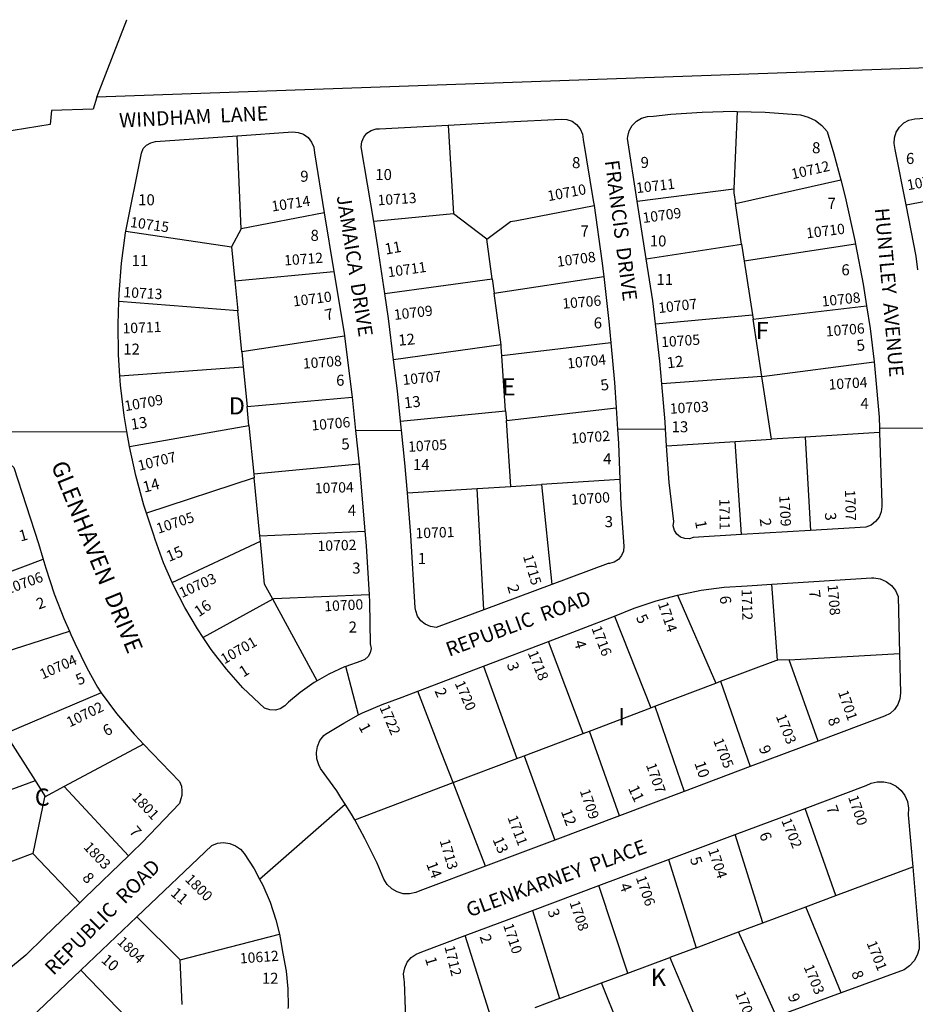
# Model space of a CAD drawing. Units: inches. Extents: x 1297745 to 1303760, y 493413 to 497488.
# Drawn here: x 1300482 to 1301408, y 496433 to 497451 of the extents above; entities that cross this region are included whole.
import ezdxf

# ---------------------------------------------------------------- set-up
doc = ezdxf.new("R2010")
doc.units = ezdxf.units.IN
doc.header["$MEASUREMENT"] = 0
for name, color, linetype in [('Addresses', 5, 'Continuous'), ('Lot-Block-Parcel Text', 6, 'Continuous'), ('Parcel Boundaries', 7, 'Continuous'), ('Street Names', 7, 'Continuous'), ('Street ROW', 5, 'Continuous')]:
    doc.layers.add(name, color=color, linetype=linetype)
doc.styles.add('Arial', font='txt')

msp = doc.modelspace()

# ---------------------------------------------------------------- linework, layer by layer
at = {"layer": 'Parcel Boundaries'}
for p, q in [((1301224.1, 497355.8), (1301220.9, 497275.8)), ((1300925.4, 497341.5), (1300930.9, 497250)), ((1300711.4, 497234.3), (1300707.4, 497330.5)), ((1301222.4, 497260.7), (1301331.3, 497284.9)), ((1301399, 497259), (1301499.7, 497279.1)), ((1301121, 497262.9), (1301220.9, 497275.8)), ((1301228.8, 497218.4), (1301222.4, 497260.7)), ((1300797.3, 497250.9), (1300711.4, 497234.3)), ((1300930.9, 497250), (1300848.5, 497241.8)), ((1300965.5, 497223.6), (1300930.9, 497250)), ((1300965.5, 497223.6), (1300990, 497241.8)), ((1300592.3, 497232.1), (1300701.3, 497215.6)), ((1300711.4, 497234.3), (1300701.3, 497215.6)), ((1300971, 497182.6), (1300965.5, 497223.6)), ((1301130.3, 497203.2), (1301228.8, 497218.4)), ((1301228.8, 497218.4), (1301231.5, 497201)), ((1301346.7, 497218.5), (1301231.5, 497201)), ((1300701.3, 497215.6), (1300704.8, 497180.6)), ((1301231.5, 497201), (1301240, 497145.4)), ((1300704.8, 497180.6), (1300807.3, 497190.3)), ((1300704.8, 497180.6), (1300707.8, 497149.6)), ((1300859.8, 497167.4), (1300971, 497182.6)), ((1300971, 497182.6), (1300972.9, 497167.9)), ((1300972.9, 497167.9), (1301086.3, 497185)), ((1300980.1, 497114.5), (1300972.9, 497167.9)), ((1300707.8, 497149.6), (1300584.8, 497159.1)), ((1300712, 497107.1), (1300707.8, 497149.6)), ((1301240.7, 497140.8), (1301358.1, 497154.7)), ((1301139.8, 497136.1), (1301240, 497145.4)), ((1301240, 497145.4), (1301240.7, 497140.8)), ((1301249.7, 497081.7), (1301240.7, 497140.8)), ((1300818.3, 497123.4), (1300712, 497107.1)), ((1301093.7, 497116.4), (1300981, 497103.2)), ((1300712, 497107.1), (1300713.5, 497091.8)), ((1300980.1, 497114.5), (1300869, 497099)), ((1300984.9, 497046), (1300981, 497103.2)), ((1301249.7, 497081.7), (1301365.8, 497096.8)), ((1300586.1, 497082.3), (1300713.5, 497091.8)), ((1300713.5, 497091.8), (1300717.6, 497050.6)), ((1301249.7, 497081.7), (1301146.3, 497074)), ((1301259.6, 497016.7), (1301249.7, 497081.7)), ((1300717.6, 497050.6), (1300826.1, 497060.2)), ((1300719.5, 497031.1), (1300717.6, 497050.6)), ((1300876.2, 497035.6), (1300984.9, 497046)), ((1300984.9, 497046), (1300985.6, 497036)), ((1300985.6, 497036), (1301099.1, 497049.1)), ((1300990.2, 496968.1), (1300985.6, 497036)), ((1300595.8, 497009.4), (1300719.5, 497031.1)), ((1300719.5, 497031.1), (1300724.5, 496980.8)), ((1301371.5, 497023.6), (1301294.7, 497018.8)), ((1301151.3, 497010), (1301222.2, 497014.4)), ((1301222.2, 497014.4), (1301259.6, 497016.7)), ((1301228.9, 496918.2), (1301222.2, 497014.4)), ((1301294.7, 497018.8), (1301259.6, 497016.7)), ((1301294.7, 497018.8), (1301300, 496922.5)), ((1300833.4, 496991), (1300724.5, 496980.8)), ((1300724.9, 496977), (1300613.5, 496940.4)), ((1300724.5, 496980.8), (1300724.9, 496977)), ((1300730.8, 496917), (1300724.9, 496977)), ((1301103.1, 496975.2), (1301022.1, 496970.1)), ((1300883.3, 496961.3), (1300955.6, 496965.9)), ((1300955.6, 496965.9), (1300990.2, 496968.1)), ((1300962.2, 496840.5), (1300955.6, 496965.9)), ((1300990.2, 496968.1), (1301022.1, 496970.1)), ((1301022.1, 496970.1), (1301032.6, 496866.6)), ((1300730.8, 496917), (1300839.2, 496921.8)), ((1300731.3, 496911.4), (1300730.8, 496917)), ((1300640, 496868.7), (1300731.3, 496911.4)), ((1301265.9, 496788.2), (1301260.2, 496866.9)), ((1300744.2, 496851.3), (1300672.2, 496811.7)), ((1300789.9, 496766.9), (1300744.2, 496851.3)), ((1301162.7, 496855.7), (1301202.3, 496764.6)), ((1301097.4, 496833.7), (1301135, 496739.1)), ((1301065, 496712.7), (1301029.2, 496807.7)), ((1301278.1, 496788.8), (1301392.2, 496795.1)), ((1300962, 496782.2), (1300996.4, 496686.7)), ((1301278.1, 496788.8), (1301265.9, 496788.2)), ((1301308, 496704.7), (1301278.1, 496788.8)), ((1301139, 496740.7), (1301202.3, 496764.6)), ((1301202.3, 496764.6), (1301207.2, 496766.5)), ((1301207.2, 496766.5), (1301237.7, 496678.3)), ((1300566.5, 496754.7), (1300467.6, 496712.6)), ((1301071.5, 496715.1), (1301135, 496739.1)), ((1301135, 496739.1), (1301139, 496740.7)), ((1301139, 496740.7), (1301169.5, 496652.6)), ((1301003.9, 496689.5), (1301065, 496712.7)), ((1301065, 496712.7), (1301071.5, 496715.1)), ((1301102.6, 496627.5), (1301071.5, 496715.1)), ((1300996.4, 496686.7), (1301003.9, 496689.5)), ((1301003.9, 496689.5), (1301035.9, 496602.4)), ((1300930.6, 496661.8), (1300996.4, 496686.7)), ((1300389.4, 496623.8), (1300498.8, 496663.8)), ((1300508.5, 496648.4), (1300498.8, 496663.8)), ((1300528.4, 496657.6), (1300594.9, 496586.2)), ((1300828.8, 496623.2), (1300930.6, 496661.8)), ((1301326.4, 496545), (1301294.5, 496635.1)), ((1301250.8, 496516.9), (1301222.2, 496608)), ((1300495.9, 496588.4), (1300414, 496557.7)), ((1300495.9, 496588.4), (1300544.5, 496537.6)), ((1301153.2, 496582.2), (1301181.8, 496491.1)), ((1301326.4, 496545), (1301405.8, 496574.7)), ((1301111.1, 496464.8), (1301081.2, 496555.3)), ((1301295.2, 496533.4), (1301326.4, 496545)), ((1301012.8, 496529.7), (1301040.5, 496438.4)), ((1301250.8, 496516.9), (1301295.2, 496533.4)), ((1301331.9, 496444.5), (1301295.2, 496533.4)), ((1300648.5, 496478.4), (1300603.4, 496522.9)), ((1301225.7, 496507.5), (1301250.8, 496516.9)), ((1300648.5, 496478.4), (1300751.1, 496504.9)), ((1301181.8, 496491.1), (1301225.7, 496507.5)), ((1301265, 496420.1), (1301225.7, 496507.5)), ((1300971.8, 496412.9), (1300943.2, 496503.6)), ((1301181.8, 496491.1), (1301154.7, 496481)), ((1300650.5, 496432.4), (1300648.5, 496478.4)), ((1301111.1, 496464.8), (1301154.7, 496481)), ((1301154.7, 496481), (1301191.6, 496393.3)), ((1300545.5, 496467.8), (1300621.7, 496389.2)), ((1301084, 496454.7), (1301111.1, 496464.8)), ((1301040.5, 496438.4), (1301084, 496454.7)), ((1301119.4, 496366.9), (1301084, 496454.7)), ((1301040.5, 496438.4), (1301015.1, 496429))]:
    msp.add_line(p, q, dxfattribs=at)
for points in [[(1300562.2, 497370.4), (1300593.1, 497450.5), (1300593.1, 497450.6)], [(1301220.9, 497275.8), (1301220.7, 497271.4), (1301222.4, 497260.7)], [(1300990, 497241.8), (1300996.6, 497243.1), (1301076.3, 497258.5)], [(1300981, 497103.2), (1300980.4, 497112), (1300980.1, 497114.5)], [(1300744.2, 496851.3), (1300735.7, 496867.1), (1300731.3, 496911.4)], [(1300372.4, 496842.5), (1300382.8, 496846.2), (1300506.7, 496892.7), (1300506.7, 496892.7)], [(1300843.6, 496856), (1300745.2, 496851.9), (1300744.2, 496851.3)], [(1300401.2, 496776), (1300447.8, 496790.9), (1300533.8, 496818.4)], [(1301207.2, 496766.5), (1301264.3, 496788.1), (1301265.9, 496788.2)], [(1300930.6, 496661.8), (1300918.7, 496692.5), (1300894.1, 496756.4)], [(1300498.8, 496663.8), (1300467.6, 496712.6), (1300466.7, 496714)], [(1300610.6, 496701.5), (1300528.4, 496657.6), (1300508.2, 496646.8)], [(1300963.9, 496575.3), (1300942.7, 496630.5), (1300930.6, 496661.8)], [(1300508.5, 496648.4), (1300508.2, 496646.8), (1300495.9, 496588.4)]]:
    msp.add_lwpolyline(points, dxfattribs=at)
at = {"layer": 'Street ROW'}
for p, q in [((1301447.8, 497401.6), (1300562.2, 497370.4)), ((1300925.4, 497341.5), (1300986.9, 497344.9)), ((1301130.3, 497203.2), (1301121, 497262.9)), ((1300797.3, 497250.9), (1300807.3, 497190.3)), ((1300818.3, 497123.4), (1300826.1, 497060.2)), ((1301099.1, 497049.1), (1301100.6, 497027.1)), ((1300342, 497023.8), (1300593.2, 497024.9)), ((1300829.8, 497026), (1300877.2, 497026.2)), ((1300829.8, 497026), (1300833.4, 496991)), ((1301100.6, 497027.1), (1301150.2, 497027.4)), ((1301371.4, 497028.3), (1301431.2, 497028.6)), ((1301371.4, 497028.3), (1301371.5, 497023.6)), ((1301300, 496922.5), (1301228.9, 496918.2)), ((1301032.6, 496866.6), (1300962.2, 496840.5)), ((1301029.2, 496807.7), (1301097.4, 496833.7)), ((1300962, 496782.2), (1301029.2, 496807.7)), ((1300832.9, 496731.7), (1300819.7, 496781.9)), ((1300894.1, 496756.4), (1300962, 496782.2)), ((1301308, 496704.7), (1301237.7, 496678.3)), ((1301237.7, 496678.3), (1301169.5, 496652.6)), ((1301169.5, 496652.6), (1301102.6, 496627.5)), ((1300730.5, 496561.8), (1300818.9, 496639.5)), ((1301102.6, 496627.5), (1301035.9, 496602.4)), ((1301222.2, 496608), (1301294.5, 496635.1)), ((1301153.2, 496582.2), (1301222.2, 496608)), ((1301035.9, 496602.4), (1300963.9, 496575.3)), ((1301081.2, 496555.3), (1301153.2, 496582.2)), ((1301012.8, 496529.7), (1301081.2, 496555.3)), ((1300943.2, 496503.6), (1301012.8, 496529.7)), ((1300545.5, 496467.8), (1300603.4, 496522.9)), ((1301331.9, 496444.5), (1301265, 496420.1))]:
    msp.add_line(p, q, dxfattribs=at)
for points in [[(1300562.2, 497370.4), (1300558.5, 497357.9), (1300515.2, 497356.8), (1300513.9, 497342.2), (1300360.7, 497317.5)], [(1301121, 497262.9), (1301110.9, 497327.6), (1301111.1, 497329.9), (1301112.7, 497335.8), (1301115.8, 497341.2), (1301120.2, 497345.6), (1301125.5, 497348.8), (1301131.4, 497350.6), (1301137.6, 497350.8), (1301155.7, 497352.8), (1301188.2, 497355.1), (1301220.7, 497355.9), (1301224.1, 497355.8)], [(1301224.1, 497355.8), (1301253.2, 497355.1), (1301285.7, 497352.7), (1301289.7, 497352.2), (1301297.7, 497349.9), (1301305.2, 497346.3), (1301311.9, 497341.2), (1301317.5, 497335.1), (1301324.2, 497311.9), (1301331.3, 497284.9)], [(1300848.5, 497241.8), (1300835.5, 497319), (1300836.1, 497324.3), (1300838.1, 497329.2), (1300841.5, 497333.2), (1300845.9, 497336.1), (1300851, 497337.6), (1300854.6, 497337.7), (1300925.4, 497341.5)], [(1300986.9, 497344.9), (1301042.3, 497347.9), (1301048.1, 497347.5), (1301053.6, 497345.5), (1301058.3, 497342.1), (1301062, 497337.6), (1301064.3, 497332.3), (1301065.1, 497326.6), (1301075.5, 497263.8), (1301076.3, 497258.5)], [(1301399, 497259), (1301387.8, 497316.4), (1301386.5, 497322.4), (1301386.9, 497328.6), (1301388.7, 497334.4), (1301392, 497339.6), (1301396.5, 497343.8), (1301401.9, 497346.7), (1301407.9, 497348.2), (1301423.8, 497349), (1301450.7, 497349.2), (1301473.7, 497348)], [(1300592.3, 497232.1), (1300608.2, 497312.7), (1300610.2, 497317.3), (1300613.5, 497321), (1300617.9, 497323.4), (1300622.7, 497324.5), (1300707.4, 497330.5)], [(1300707.4, 497330.5), (1300764.7, 497334.6), (1300770.5, 497334.1), (1300775.9, 497332.1), (1300780.6, 497328.7), (1300784.2, 497324.1), (1300786.4, 497318.8), (1300787.2, 497313), (1300797.3, 497250.9)], [(1301331.3, 497284.9), (1301335.9, 497267.3), (1301346, 497222.3), (1301346.7, 497218.5)], [(1301076.3, 497258.5), (1301084.4, 497201.2), (1301086.3, 497185)], [(1301411.1, 497191.9), (1301409.2, 497206.1), (1301399, 497259)], [(1300859.8, 497167.4), (1300852.8, 497215.7), (1300848.5, 497241.8)], [(1300584.8, 497159.1), (1300585.1, 497167.3), (1300587.7, 497198.8), (1300591.9, 497230.1), (1300592.3, 497232.1)], [(1301346.7, 497218.5), (1301354.6, 497177), (1301358.1, 497154.7)], [(1301139.8, 497136.1), (1301137, 497160), (1301130.3, 497203.2)], [(1300807.3, 497190.3), (1300817.9, 497126.4), (1300818.3, 497123.4)], [(1301086.3, 497185), (1301091.7, 497138.5), (1301093.7, 497116.4)], [(1300869, 497099), (1300863.6, 497141.5), (1300859.8, 497167.4)], [(1300586.1, 497082.3), (1300584.6, 497104.1), (1300584.1, 497135.7), (1300584.8, 497159.1)], [(1301358.1, 497154.7), (1301361.7, 497131.4), (1301365.8, 497096.8)], [(1301146.3, 497074), (1301144.2, 497097.5), (1301139.8, 497136.1)], [(1301093.7, 497116.4), (1301097.4, 497075.5), (1301099.1, 497049.1)], [(1300876.2, 497035.6), (1300873, 497067), (1300869, 497099)], [(1301365.8, 497096.8), (1301367.1, 497085.6), (1301371, 497039.6), (1301371.4, 497028.3)], [(1300595.8, 497009.4), (1300593.2, 497024.9), (1300590.4, 497041.2), (1300586.7, 497072.6), (1300586.1, 497082.3)], [(1301151.3, 497010), (1301150.2, 497027.4), (1301149.8, 497034.9), (1301146.3, 497074)], [(1300826.1, 497060.2), (1300827, 497053.3), (1300829.8, 497026)], [(1300883.3, 496961.3), (1300880.7, 496992.3), (1300877.2, 497026.2), (1300876.2, 497035.6)], [(1301100.6, 497027.1), (1301101.5, 497012.5), (1301103.1, 496975.2)], [(1301371.5, 497023.6), (1301373.8, 496950.7), (1301374, 496947.4), (1301373.3, 496941.6), (1301371, 496936.2), (1301367.4, 496931.6), (1301362.7, 496928.1), (1301357.2, 496926), (1301300, 496922.5)], [(1300613.5, 496940.4), (1300610.8, 496948.7), (1300602.4, 496979.2), (1300595.8, 497009.4)], [(1301228.9, 496918.2), (1301178.9, 496915.2), (1301174.9, 496913.9), (1301170.1, 496914), (1301165.6, 496915.6), (1301161.9, 496918.5), (1301159.4, 496922.5), (1301158.2, 496927.2), (1301158.7, 496931.9), (1301153.8, 496972.1), (1301151.3, 497010)], [(1300390.2, 496975.4), (1300453.5, 496991.4), (1300455.3, 496991.8), (1300458.8, 496992.9), (1300463.8, 496993.3), (1300468.5, 496992.5), (1300473, 496990.8), (1300476.2, 496987.5), (1300501.9, 496908.9), (1300506.4, 496893.7)], [(1300833.4, 496991), (1300834.5, 496979.9), (1300839.2, 496921.8)], [(1301103.1, 496975.2), (1301104.1, 496949.3), (1301107, 496906.3), (1301106.6, 496901.2), (1301104.7, 496896.5), (1301101.5, 496892.5), (1301097.2, 496889.7), (1301092.3, 496888.3), (1301091, 496888.2), (1301032.6, 496866.6)], [(1300962.2, 496840.5), (1300913, 496822.2), (1300907.2, 496823.1), (1300901.8, 496825.5), (1300897.3, 496829.2), (1300893.9, 496834), (1300892, 496839.5), (1300891.5, 496842.6), (1300886.9, 496917.5), (1300883.3, 496961.3)], [(1300640, 496868.7), (1300631.2, 496889), (1300622.4, 496913.1), (1300620.6, 496918.7), (1300613.5, 496940.4)], [(1300839.2, 496921.8), (1300840.5, 496906.5), (1300843.6, 496856)], [(1300506.4, 496893.7), (1300509.5, 496883.4), (1300518, 496857.1), (1300527.9, 496831.3), (1300533.8, 496818.4), (1300535.3, 496815)], [(1301260.2, 496866.9), (1301363.2, 496873.6), (1301365.7, 496873.6), (1301372.3, 496872.4), (1301378.4, 496869.6), (1301383.8, 496865.5), (1301388, 496860.3), (1301390.9, 496854.3), (1301392.2, 496795.1)], [(1300672.2, 496811.7), (1300666.1, 496820.7), (1300653.1, 496842.7), (1300641.4, 496865.5), (1300640, 496868.7)], [(1301162.7, 496855.7), (1301187.1, 496860.6), (1301210.8, 496863.7), (1301234.7, 496865.2), (1301260.2, 496866.9)], [(1300843.6, 496856), (1300844, 496848.3), (1300844.9, 496805.2), (1300845.7, 496800.6), (1300844.9, 496796.1), (1300842.7, 496792.1), (1300839.3, 496789.1), (1300835, 496787.4), (1300819.7, 496781.9), (1300818.3, 496781.4), (1300802.2, 496774), (1300789.9, 496766.9)], [(1301097.4, 496833.7), (1301117.9, 496842.1), (1301140.5, 496849.8), (1301162.7, 496855.7)], [(1300535.3, 496815), (1300539.3, 496806.1), (1300551.9, 496780.4), (1300563, 496760.6)], [(1300789.9, 496766.9), (1300786.9, 496765.2), (1300772.4, 496755), (1300760.4, 496745.1), (1300756.6, 496741), (1300751.9, 496738.1), (1300746.5, 496736.7), (1300740.9, 496736.9), (1300735.7, 496738.6), (1300713, 496759.9), (1300696.2, 496779.2), (1300680.5, 496799.4), (1300672.2, 496811.7)], [(1301392.2, 496795.1), (1301393.1, 496754.7), (1301392.6, 496748.5), (1301390.5, 496742.6), (1301387, 496737.5), (1301382.3, 496733.3), (1301376.7, 496730.5), (1301308, 496704.7)], [(1300563, 496760.6), (1300565.9, 496755.5), (1300566.5, 496754.7), (1300582.6, 496733.3), (1300600.7, 496711.8), (1300606.5, 496705.8)], [(1300828.8, 496623.2), (1300825.5, 496629.1), (1300818.9, 496639.5), (1300814.6, 496646.3), (1300810.2, 496653.2), (1300793.6, 496676.5), (1300791.7, 496680), (1300789.7, 496686.2), (1300789.2, 496692.8), (1300790.3, 496699.2), (1300792.9, 496705.2), (1300796.9, 496710.4), (1300798.7, 496711.7), (1300817.4, 496723.4), (1300832.9, 496731.7), (1300836.9, 496733.8), (1300857.1, 496742.7), (1300877.9, 496750.2), (1300894.1, 496756.4)], [(1300606.5, 496705.8), (1300610.6, 496701.5), (1300647.8, 496662.9), (1300649.6, 496658.2), (1300650, 496653.4), (1300650, 496648.6), (1300649.1, 496644.9), (1300647.8, 496640.2), (1300608.9, 496599.8), (1300598.2, 496589.4)], [(1301294.5, 496635.1), (1301357.6, 496658.7), (1301362.7, 496661.1), (1301369.2, 496662.7), (1301376, 496662.7), (1301382.6, 496661.1), (1301388.6, 496658.1), (1301393.8, 496653.7), (1301397.8, 496648.3), (1301400.4, 496642.1), (1301401.6, 496635.4), (1301401.2, 496628.6), (1301405.8, 496574.7)], [(1300963.9, 496575.3), (1300896.2, 496549.9), (1300891.9, 496548), (1300885.5, 496546.7), (1300879, 496546.9), (1300872.8, 496548.7), (1300867.2, 496552), (1300862.5, 496556.5), (1300859.1, 496561.9), (1300851.9, 496578.4), (1300841.5, 496599.8), (1300839.4, 496604.1), (1300828.8, 496623.2)], [(1300603.4, 496522.9), (1300681, 496596.8), (1300687, 496599.1), (1300693.3, 496599.8), (1300699.7, 496598.9), (1300705.6, 496596.5), (1300710.8, 496592.8), (1300714.5, 496588.6), (1300724.8, 496572.5), (1300730.5, 496561.8), (1300733.8, 496555.6), (1300741.3, 496538.1), (1300747.4, 496520), (1300751.1, 496504.9)], [(1300598.2, 496589.4), (1300594.9, 496586.2), (1300549.7, 496542.6)], [(1301405.8, 496574.7), (1301412.2, 496500.1), (1301412.6, 496496.9), (1301412.3, 496490), (1301410.5, 496483.4), (1301407.2, 496477.4), (1301402.6, 496472.2), (1301397, 496468.3), (1301331.9, 496444.5)], [(1300549.7, 496542.6), (1300544.5, 496537.6), (1300507.6, 496501.9), (1300488.7, 496483.3), (1300469, 496467.2), (1300465, 496465.2), (1300460.9, 496464.3), (1300456.7, 496464.5), (1300452.6, 496465.7), (1300448.9, 496467.9), (1300414, 496557.7)], [(1300751.1, 496504.9), (1300751.9, 496501.4), (1300754.6, 496485), (1300758, 496466.9), (1300759.7, 496448.5), (1300759.9, 496430.1), (1300759.8, 496428.3)], [(1300879.4, 496378.4), (1300880.9, 496399.2), (1300881.4, 496427.6), (1300880.3, 496455.9), (1300879.8, 496458), (1300879.4, 496464.2), (1300880.6, 496470.4), (1300883.2, 496476), (1300887.2, 496480.8), (1300892.3, 496484.5), (1300898.1, 496486.7), (1300943.2, 496503.6)], [(1300507, 496342.4), (1300505.7, 496345.4), (1300483.9, 496394.7), (1300483.6, 496400.8), (1300484.8, 496406.7), (1300487.6, 496412.1), (1300491.6, 496416.6), (1300492.6, 496417.4), (1300493.9, 496418.7), (1300545.5, 496467.8)]]:
    msp.add_lwpolyline(points, dxfattribs=at)

# ---------------------------------------------------------------- texts
at = {"layer": 'Addresses', "color": 18, "true_color": 0x000000, "style": 'Arial'}
for s, rotation, p in [('10712', 12.926, (1301281.5, 497285.5)), ('10711', 10.5874, (1301400.9, 497274.2)), ('10710', 10.6698, (1301029.2, 497262.9)), ('10711', 6.6545, (1301120.4, 497271.2)), ('10714', 8.7462, (1300743.6, 497252.2)), ('10713', 3.6954, (1300852.8, 497258.6)), ('10709', 7.8535, (1301127.2, 497240.3)), ('10715', -8.1301, (1300596.1, 497236.3)), ('10710', 7.1252, (1301296.2, 497224.4)), ('10712', 4.1445, (1300756.2, 497196.4)), ('10708', 7.696, (1301038.6, 497195)), ('10711', 8.1301, (1300863.6, 497184.2)), ('10713', -3.1799, (1300589.4, 497163.7)), ('10710', 7.4717, (1300765.6, 497154)), ('10708', 6.4417, (1301312.2, 497153.9)), ('10706', 4.6986, (1301043.9, 497151.7)), ('10707', 6.4417, (1301143.3, 497147.2)), ('10709', 6.6133, (1300869.9, 497140.1)), ('10711', 2.3533, (1300588.9, 497126.1)), ('10706', 4.7638, (1301316.3, 497123)), ('10705', 3.9072, (1301146, 497111.9)), ('10708', 4.3325, (1300775.6, 497089.7)), ('10704', 6.1463, (1301049.1, 497089.8)), ('10707', 6.1467, (1300878.8, 497072.8)), ('10704', 3.633, (1301319.1, 497068)), ('10709', 10.1248, (1300591.7, 497045.7)), ('10703', 3.3179, (1301154.9, 497043.1)), ('10706', 5.1173, (1300784.5, 497025.8)), ('10702', 4.2681, (1301052.9, 497012.2)), ('10705', 3.4167, (1300884.3, 497003.7)), ('10707', 13.8912, (1300606, 496984.1)), ('10704', 1.8182, (1300787.7, 496960.8)), ('1707', -88.3312, (1301335.7, 496964.5)), ('10700', 3.7518, (1301052.8, 496949)), ('1711', -89.6158, (1301205.9, 496955.4)), ('1709', -86.8801, (1301267.7, 496958.5)), ('10705', 18.4351, (1300625.7, 496919)), ('10701', 1.9752, (1300891.8, 496914.3)), ('10702', 1.909, (1300790.5, 496901.1)), ('1715', -73.2494, (1301002.7, 496895.8)), ('10706', 20.0718, (1300469.8, 496856.2)), ('10703', 24.2278, (1300650.2, 496852.6)), ('1708', -85.2362, (1301317.7, 496866.4)), ('10700', 2.9609, (1300797.6, 496838.8)), ('1712', -88.5246, (1301228.8, 496861.7)), ('1714', -71.2261, (1301142.1, 496846.7)), ('1716', -68.8751, (1301073.4, 496821.5)), ('10701', 30.0685, (1300694, 496783.9)), ('10704', 24.2743, (1300506, 496768.3)), ('1718', -67.5573, (1301007.5, 496795.9)), ('1720', -66.2507, (1300932, 496764.5)), ('1701', -70.8668, (1301328.4, 496755.3)), ('10702', 26.1137, (1300534.1, 496718.7)), ('1722', -66.9487, (1300854.2, 496739.5)), ('1703', -68.1989, (1301264.1, 496730.3)), ('1705', -68.4291, (1301199.3, 496705.4)), ('1707', -70.4269, (1301129.8, 496680)), ('1801', -46.6851, (1300597.7, 496645.8)), ('1709', -71.1749, (1301061.4, 496653.3)), ('1700', -71.1751, (1301338.8, 496646.8)), ('1711', -69.1933, (1300986.6, 496625.7)), ('1702', -67.5573, (1301269.7, 496622.5)), ('1803', -46.6458, (1300547.7, 496594.5)), ('1713', -73.393, (1300916.5, 496601.7)), ('1704', -71.5647, (1301194, 496592.1)), ('1800', -44.9996, (1300652.6, 496561)), ('1706', -70.821, (1301119.3, 496563.5)), ('1708', -71.1751, (1301050.7, 496537.8)), ('1710', -71.9397, (1300982.2, 496514.3)), ('1804', -44.0608, (1300582.3, 496496.3)), ('1701', -68.1986, (1301357.9, 496495.9)), ('10612', 4.0757, (1300710.4, 496474.7)), ('1712', -76.2635, (1300921.5, 496492.1)), ('1703', -67.38, (1301292.8, 496471.3)), ('1705', -67.6198, (1301222, 496443.8))]:
    msp.add_text(s, height=10.65, rotation=rotation, dxfattribs=at).set_placement(p)
at = {"layer": 'Lot-Block-Parcel Text', "color": 14, "true_color": 0xa80000, "style": 'Arial'}
for s, height, p in [('8', 11.4, (1301301.7, 497312.5)), ('8', 11.4, (1301053.5, 497297.1)), ('9', 11.4, (1301124.4, 497297.3)), ('6', 11.4, (1301398.8, 497301.4)), ('9', 11.4, (1300772.5, 497283)), ('10', 11.36, (1300850.1, 497284.8)), ('10', 11.36, (1300604.9, 497258.7)), ('7', 11.4, (1301317.7, 497255)), ('7', 11.4, (1301062.3, 497226.4)), ('8', 11.4, (1300783.1, 497221.9)), ('10', 11.36, (1301133.9, 497216.1)), ('11', 11.36, (1300598.2, 497195.8)), ('6', 11.4, (1301332, 497186.3)), ('11', 11.36, (1301140.8, 497176.3)), ('6', 11.4, (1301075.9, 497131.4)), ('F', 17.8, (1301243.5, 497120.3)), ('12', 11.36, (1300589.5, 497104.3)), ('6', 11.4, (1300809.6, 497072.1)), ('E', 17.8, (1300980.8, 497062.1)), ('D', 17.8, (1300698.6, 497042.4)), ('4', 11.4, (1301351.7, 497048.2)), ('13', 11.36, (1301156.5, 497024)), ('14', 11.36, (1300889, 496984.9)), ('4', 11.4, (1301085.7, 496990.9)), ('4', 11.4, (1300821.6, 496937.6)), ('3', 11.4, (1301087.3, 496925.9)), ('1', 11.4, (1300894, 496887.8)), ('3', 11.4, (1300826.2, 496877.9)), ('2', 11.4, (1300822.5, 496816.9)), ('I', 17.8, (1301101.3, 496721)), ('C', 17.8, (1300498, 496637.8)), ('12', 11.36, (1300732.8, 496453.8)), ('K', 17.8, (1301134.9, 496451.6))]:
    msp.add_text(s, height=height, dxfattribs=at).set_placement(p)
for s, height, rotation, p in [('11', 11.36, 10.3376, (1300860.9, 497207.6)), ('7', 11.4, 12.6629, (1300799.3, 497139.4)), ('12', 11.36, 5.3827, (1300874.4, 497113.4)), ('5', 11.4, 7.1259, (1301348.4, 497107.8)), ('12', 11.36, 7.3751, (1301152.3, 497090)), ('5', 11.4, 9.1935, (1301083.9, 497066.8)), ('13', 11.36, 6.3029, (1300880.4, 497048.7)), ('13', 11.36, 8.8079, (1300598.1, 497026.5)), ('5', 11.4, 3.5705, (1300815.3, 497006)), ('14', 11.36, 14.4031, (1300611.3, 496961.5)), ('1', 11.4, -79.6959, (1301180.6, 496931.9)), ('2', 11.4, -82.7413, (1301247.5, 496934.5)), ('3', 11.4, -85.3065, (1301314.9, 496940.8)), ('1', 11.4, 15.3311, (1300483.4, 496911)), ('15', 11.36, 22.9115, (1300636.8, 496889.8)), ('2', 11.4, -73.6982, (1300986.4, 496864.7)), ('7', 11.4, -83.3071, (1301298.4, 496860.3)), ('2', 11.4, 20.1756, (1300502.1, 496840.6)), ('16', 11.36, 34.0682, (1300667.6, 496832.6)), ('6', 11.4, -83.6695, (1301206.1, 496854.4)), ('5', 11.4, -63.1097, (1301119.3, 496832.4)), ('4', 11.4, -72.8054, (1301055.4, 496807.2)), ('1', 11.4, 32.1946, (1300713.7, 496770.3)), ('3', 11.4, -71.2617, (1300985.9, 496784.1)), ('5', 11.4, 24.5589, (1300543.5, 496762.1)), ('2', 11.4, -65.9731, (1300911.1, 496756.6)), ('8', 11.4, -71.0499, (1301317.7, 496727.3)), ('6', 11.4, 27.2171, (1300572, 496709.3)), ('1', 11.4, -61.9079, (1300832.5, 496719.6)), ('9', 11.4, -68.3532, (1301246.4, 496697.7)), ('10', 11.36, -71.299, (1301179.9, 496681.9)), ('11', 11.36, -64.9668, (1301111.2, 496656)), ('7', 11.4, -70.4492, (1301316.2, 496636)), ('12', 11.36, -69.2353, (1301041.8, 496632.1)), ('7', 11.4, -49.3295, (1300595, 496610.8)), ('6', 11.4, -69.1069, (1301246.9, 496608.2)), ('13', 11.36, -66.8021, (1300971.1, 496603)), ('14', 11.36, -69.1702, (1300902.6, 496577.6)), ('5', 11.4, -71.1605, (1301175.2, 496583.1)), ('8', 11.4, -47.0181, (1300546.4, 496562.6)), ('4', 11.4, -68.7194, (1301102.3, 496555.5)), ('11', 11.36, -41.1872, (1300637.5, 496546.1)), ('3', 11.4, -70.8876, (1301028, 496529.1)), ('2', 11.4, -70.7503, (1300957.7, 496502.7)), ('10', 11.36, -41.1317, (1300565.8, 496477.1)), ('1', 11.4, -73.2939, (1300901.4, 496479.8)), ('8', 11.4, -70.3894, (1301342.1, 496465.2)), ('9', 11.4, -69.2481, (1301276.4, 496441.3))]:
    msp.add_text(s, height=height, rotation=rotation, dxfattribs=at).set_placement(p)
at = {"layer": 'Street Names', "color": 18, "true_color": 0x000000, "style": 'Arial'}
for s, height, rotation, p in [('WINDHAM  LANE', 14.792, 2.7865, (1300585.6, 497339.1)), ('FRANCIS  DRIVE', 14.792, -82.55, (1301087.4, 497304.5)), ('JAMAICA  DRIVE', 14.792, -81.0038, (1300810.1, 497268)), ('HUNTLEY  AVENUE', 14.792, -85.0033, (1301366.6, 497255.4)), ('GLENHAVEN  DRIVE', 17.257, -67.8378, (1300514.5, 496990.1)), ('REPUBLIC  ROAD', 14.792, 20.4437, (1300926.5, 496791.9)), ('GLENKARNEY  PLACE', 14.792, 20.002, (1300947.4, 496522.4)), ('REPUBLIC  ROAD', 14.792, 45, (1300517.3, 496461.8))]:
    msp.add_text(s, height=height, rotation=rotation, dxfattribs=at).set_placement(p)

doc.saveas('drawing.dxf')
